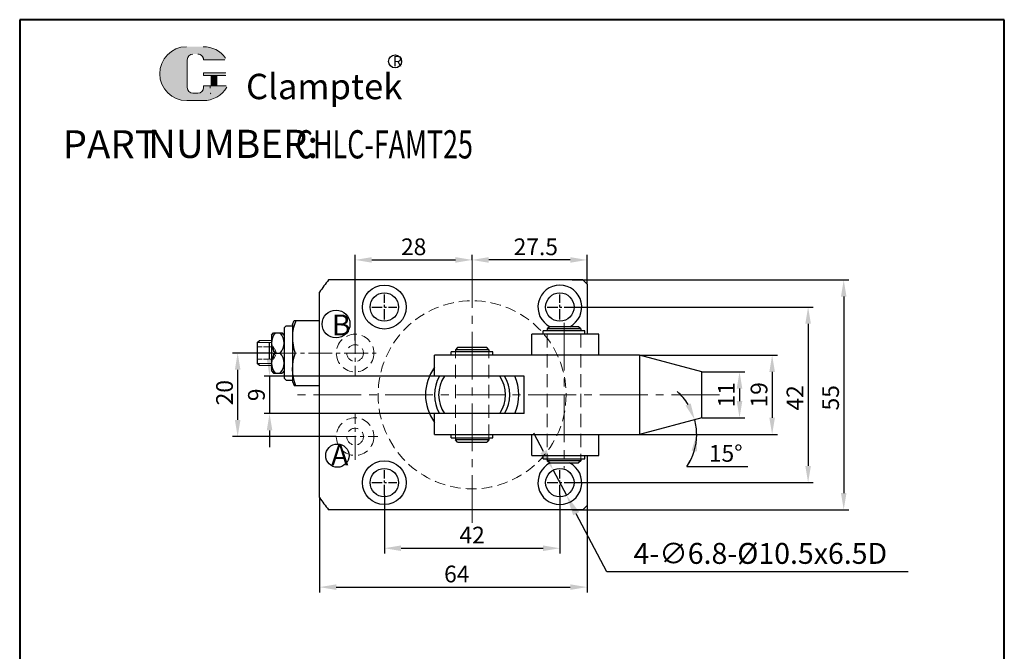
# Model space of a CAD drawing. Units: millimetres. Extents: x 498 to 1216, y 367 to 727.
# Drawn here: x 734 to 969, y 569 to 720 of the extents above; entities that cross this region are included whole.
import ezdxf

# ---------------------------------------------------------------- set-up
doc = ezdxf.new("R2010")
doc.units = ezdxf.units.MM
for name, pattern in [('ACAD_ISO02W100', [15, 12, -3]), ('CENTER2', [28.574999999999996, 19.05, -3.174999999999999, 3.174999999999999, -3.174999999999999]), ('CENTERX2', [4, 2.5, -0.5, 0.5, -0.5]), ('HIDDEN2', [4.762499999999999, 3.175, -1.5875])]:
    doc.linetypes.add(name, pattern=pattern)
for name, color, linetype, lineweight in [('1L', 7, 'Continuous', 40), ('2L', 2, 'Continuous', 13), ('5L', 1, 'Continuous', 13), ('7L', 3, 'Continuous', 30), ('xux', 170, 'ACAD_ISO02W100', 13), ('中心线', 6, 'CENTER2', 13), ('假设线', 5, 'HIDDEN2', 13)]:
    doc.layers.add(name, color=color, linetype=linetype, lineweight=lineweight)
doc.layers.add('6', color=6, linetype='CENTERX2')
doc.styles.add('ROMANS', font='ROMANS', dxfattribs={"width": 0.7})
doc.dimstyles.new('ISO-25', dxfattribs={"dimtxt": 2.5, "dimasz": 2.5, "dimexe": 1.25, "dimexo": 0, "dimtad": 1, "dimtoh": 1, "dimdsep": 46, "dimtxsty": 'Standard', "dimcen": 2.5, "dimclrd": 1, "dimclre": 1, "dimclrt": 3, "dimadec": 0, "dimazin": 0, "dimtfac": 1, "dimtmove": 0, "dimatfit": 3, "dimfxl": 1, "dimarcsym": 0})

# ---------------------------------------------------------------- blocks, each defined once
blk = doc.blocks.new('*D3')
at = {"color": 1, "lineweight": -2, "transparency": 16777216}
for p, q in [((858.9463218144938, 616.7351997222005), (856.6158057279723, 621.1588514682655)), ((861.2768379010151, 612.3115479761353), (864.4463397786841, 606.2953816014874)), ((874.124011444393, 587.9257812329452), (866.7768558652054, 601.8717298554224)), ((946.2573447777274, 587.925781232945), (874.124011444393, 587.9257812329452))]:
    blk.add_line(p, q, dxfattribs=at)
at = {"color": 1, "transparency": 16777216}
for points in [[(859.6835971055045, 617.123619069954), (858.209046523483, 616.3467803744469), (861.2768379010151, 612.3115479761353)], [(867.5141311562162, 602.2601492031758), (866.0395805741947, 601.4833105076688), (864.4463397786841, 606.2953816014874)]]:
    blk.add_solid(points, dxfattribs=at)
at = {"layer": 'Defpoints', "color": 0, "transparency": 16777216}
for p in [(861.2768379010151, 612.3115479761353), (864.4463397786841, 606.2953816014874)]:
    blk.add_point(p, dxfattribs=at)
at = {"color": 3, "transparency": 16777216, "insert": (910.8406781110605, 591.7257812329451), "char_height": 5, "attachment_point": 5}
blk.add_mtext('4-∅6.8-%%C10.5x6.5D', dxfattribs=at)
blk = doc.blocks.new('*D6')
at = {"color": 1, "lineweight": -2, "transparency": 16777216}
for p, q in [((794.1099995435361, 640.3107386436388), (784.5099933645835, 640.3107386436388)), ((785.7599933645835, 636.3107386436388), (785.7599933645835, 624.3107386436318)), ((809.361588839849, 620.3107386436318), (784.5099933645835, 620.3107386436318))]:
    blk.add_line(p, q, dxfattribs=at)
at = {"color": 1, "transparency": 16777216}
for points in [[(785.0933266979168, 636.3107386436388), (786.4266600312501, 636.3107386436388), (785.7599933645835, 640.3107386436388)], [(785.0933266979168, 624.3107386436318), (786.4266600312501, 624.3107386436318), (785.7599933645835, 620.3107386436318)]]:
    blk.add_solid(points, dxfattribs=at)
at = {"layer": 'Defpoints', "color": 0, "transparency": 16777216}
for p in [(794.1099995435361, 640.3107386436388), (785.7599933645835, 620.3107386436318), (809.361588839849, 620.3107386436318)]:
    blk.add_point(p, dxfattribs=at)
at = {"color": 3, "transparency": 16777216, "insert": (783.1349933645834, 630.8280118130951), "char_height": 4, "attachment_point": 5, "rotation": 90}
blk.add_mtext('20', dxfattribs=at)
blk = doc.blocks.new('*D7')
at = {"color": 1, "lineweight": -2, "transparency": 16777216}
for p, q in [((813.8615888398508, 643.3107386436354), (813.8615888398508, 663.8392566285966)), ((817.8615888398508, 662.5892566285966), (837.861588839849, 662.5892566285966)), ((841.861588839849, 662.5524778832819), (841.861588839849, 663.8392566285966))]:
    blk.add_line(p, q, dxfattribs=at)
at = {"color": 1, "transparency": 16777216}
for points in [[(817.8615888398508, 663.2559232952632), (817.8615888398508, 661.9225899619299), (813.8615888398508, 662.5892566285966)], [(837.861588839849, 663.2559232952632), (837.861588839849, 661.9225899619299), (841.861588839849, 662.5892566285966)]]:
    blk.add_solid(points, dxfattribs=at)
at = {"layer": 'Defpoints', "color": 0, "transparency": 16777216}
for p in [(841.861588839849, 662.5892566285966), (841.861588839849, 662.5524778832819), (813.8615888398508, 643.3107386436354)]:
    blk.add_point(p, dxfattribs=at)
at = {"color": 3, "transparency": 16777216, "insert": (827.8791174876824, 665.2142566285966), "char_height": 4, "attachment_point": 5}
blk.add_mtext('28', dxfattribs=at)
blk = doc.blocks.new('*D8')
at = {"color": 1, "lineweight": -2, "transparency": 16777216}
for p, q in [((865.8615888398484, 651.3107386436365), (923.5211549591695, 651.3107386436365)), ((922.2711549591695, 647.3107386436365), (922.2711549591695, 613.3107386436365)), ((865.8615888398504, 609.3107386436365), (923.5211549591695, 609.3107386436365))]:
    blk.add_line(p, q, dxfattribs=at)
at = {"color": 1, "transparency": 16777216}
for points in [[(921.6044882925029, 647.3107386436365), (922.9378216258361, 647.3107386436365), (922.2711549591695, 651.3107386436365)], [(921.6044882925029, 613.3107386436365), (922.9378216258361, 613.3107386436365), (922.2711549591695, 609.3107386436365)]]:
    blk.add_solid(points, dxfattribs=at)
at = {"layer": 'Defpoints', "color": 0, "transparency": 16777216}
for p in [(865.8615888398484, 651.3107386436365), (865.8615888398504, 609.3107386436365), (922.2711549591695, 609.3107386436365)]:
    blk.add_point(p, dxfattribs=at)
at = {"color": 3, "transparency": 16777216, "insert": (919.6461549591694, 629.5882582114921), "char_height": 4, "attachment_point": 5, "rotation": 90}
blk.add_mtext('42', dxfattribs=at)
blk = doc.blocks.new('*D9')
at = {"color": 1, "lineweight": -2, "transparency": 16777216}
for p, q in [((865.7965780699886, 657.8107386436363), (932.0461694168933, 657.8107386436363)), ((930.7961694168933, 653.8107386436363), (930.7961694168933, 606.8107386436353)), ((865.9262908549533, 602.8107386436353), (932.0461694168933, 602.8107386436353))]:
    blk.add_line(p, q, dxfattribs=at)
at = {"color": 1, "transparency": 16777216}
for points in [[(930.1295027502267, 653.8107386436363), (931.46283608356, 653.8107386436363), (930.7961694168933, 657.8107386436363)], [(930.1295027502267, 606.8107386436353), (931.46283608356, 606.8107386436353), (930.7961694168933, 602.8107386436353)]]:
    blk.add_solid(points, dxfattribs=at)
at = {"layer": 'Defpoints', "color": 0, "transparency": 16777216}
for p in [(865.7965780699886, 657.8107386436363), (865.9262908549533, 602.8107386436353), (930.7961694168933, 602.8107386436353)]:
    blk.add_point(p, dxfattribs=at)
at = {"color": 3, "transparency": 16777216, "insert": (928.1711694168932, 629.5975009961427), "char_height": 4, "attachment_point": 5, "rotation": 90}
blk.add_mtext('55', dxfattribs=at)
blk = doc.blocks.new('*D10')
at = {"color": 1, "lineweight": -2, "transparency": 16777216}
for p, q in [((820.8615888398508, 606.3107386436354), (820.8615888398508, 592.3598285831486)), ((862.8615888398472, 606.3107386436354), (862.8615888398472, 592.3598285831486)), ((824.8615888398508, 593.6098285831486), (858.8615888398472, 593.6098285831486))]:
    blk.add_line(p, q, dxfattribs=at)
at = {"color": 1, "transparency": 16777216}
for points in [[(824.8615888398508, 594.2764952498152), (824.8615888398508, 592.9431619164819), (820.8615888398508, 593.6098285831486)], [(858.8615888398472, 594.2764952498152), (858.8615888398472, 592.9431619164819), (862.8615888398472, 593.6098285831486)]]:
    blk.add_solid(points, dxfattribs=at)
at = {"layer": 'Defpoints', "color": 0, "transparency": 16777216}
for p in [(820.8615888398508, 606.3107386436354), (862.8615888398472, 606.3107386436354), (862.8615888398472, 593.6098285831486)]:
    blk.add_point(p, dxfattribs=at)
at = {"color": 3, "transparency": 16777216, "insert": (841.8672929092427, 596.2348285831486), "char_height": 4, "attachment_point": 5}
blk.add_mtext('42', dxfattribs=at)
blk = doc.blocks.new('*D11')
at = {"color": 1, "lineweight": -2, "transparency": 16777216}
for p, q in [((805.3616903480779, 605.7392631061277), (805.3616903480779, 583.0536329988283)), ((869.361588839849, 606.2541370651905), (869.361588839849, 583.0536329988283)), ((809.3616903480779, 584.3036329988283), (865.361588839849, 584.3036329988283))]:
    blk.add_line(p, q, dxfattribs=at)
at = {"color": 1, "transparency": 16777216}
for points in [[(809.3616903480779, 584.970299665495), (809.3616903480779, 583.6369663321617), (805.3616903480779, 584.3036329988283)], [(865.361588839849, 584.970299665495), (865.361588839849, 583.6369663321617), (869.361588839849, 584.3036329988283)]]:
    blk.add_solid(points, dxfattribs=at)
at = {"layer": 'Defpoints', "color": 0, "transparency": 16777216}
for p in [(805.3616903480779, 605.7392631061277), (869.361588839849, 606.2541370651905), (869.361588839849, 584.3036329988283)]:
    blk.add_point(p, dxfattribs=at)
at = {"color": 3, "transparency": 16777216, "insert": (838.1950771954064, 586.9286329988283), "char_height": 4, "attachment_point": 5}
blk.add_mtext('64', dxfattribs=at)
blk = doc.blocks.new('*D12')
at = {"color": 1, "lineweight": -2, "transparency": 16777216}
for p, q in [((793.3878590257447, 638.8107386436327), (793.3878590257447, 642.8107386436327)), ((832.8615888398508, 634.8107386436327), (792.1378590257447, 634.8107386436327)), ((793.3878590257447, 634.8107386436327), (793.3878590257447, 625.8107386436327)), ((832.8615888398508, 625.8107386436327), (792.1378590257447, 625.8107386436327)), ((793.3878590257447, 621.8107386436327), (793.3878590257447, 617.8107386436327))]:
    blk.add_line(p, q, dxfattribs=at)
at = {"color": 1, "transparency": 16777216}
for points in [[(792.721192359078, 638.8107386436327), (794.0545256924113, 638.8107386436327), (793.3878590257447, 634.8107386436327)], [(792.721192359078, 621.8107386436327), (794.0545256924113, 621.8107386436327), (793.3878590257447, 625.8107386436327)]]:
    blk.add_solid(points, dxfattribs=at)
at = {"layer": 'Defpoints', "color": 0, "transparency": 16777216}
for p in [(832.8615888398508, 634.8107386436327), (793.3878590257447, 625.8107386436327), (832.8615888398508, 625.8107386436327)]:
    blk.add_point(p, dxfattribs=at)
at = {"color": 3, "transparency": 16777216, "insert": (790.7628590257445, 630.3107386436329), "char_height": 4, "attachment_point": 5, "rotation": 90}
blk.add_mtext('9', dxfattribs=at)
blk = doc.blocks.new('*D26')
at = {"color": 1, "lineweight": -2, "transparency": 16777216}
for p, q in [((881.9333856095818, 639.8107386436345), (914.9193391797453, 639.8107386436345)), ((913.6693391797453, 635.8107386436345), (913.6693391797453, 624.8107386436345)), ((881.9333856095886, 620.8107386436345), (914.9193391797453, 620.8107386436345))]:
    blk.add_line(p, q, dxfattribs=at)
at = {"color": 1, "transparency": 16777216}
for points in [[(913.0026725130787, 635.8107386436345), (914.3360058464119, 635.8107386436345), (913.6693391797453, 639.8107386436345)], [(913.0026725130787, 624.8107386436345), (914.3360058464119, 624.8107386436345), (913.6693391797453, 620.8107386436345)]]:
    blk.add_solid(points, dxfattribs=at)
at = {"layer": 'Defpoints', "color": 0, "transparency": 16777216}
for p in [(881.9333856095818, 639.8107386436345), (881.9333856095886, 620.8107386436345), (913.6693391797453, 620.8107386436345)]:
    blk.add_point(p, dxfattribs=at)
at = {"color": 3, "transparency": 16777216, "insert": (911.0443391797452, 630.3107386436347), "char_height": 4, "attachment_point": 5, "rotation": 90}
blk.add_mtext('19', dxfattribs=at)
blk = doc.blocks.new('*D27')
at = {"color": 1, "lineweight": -2, "transparency": 16777216}
for p, q in [((896.8615888398508, 635.8107386436327), (907.1149263213374, 635.8107386436327)), ((905.8649263213374, 631.8107386436327), (905.8649263213374, 628.8107386436309)), ((896.8615888398508, 624.8107386436309), (907.1149263213374, 624.8107386436309))]:
    blk.add_line(p, q, dxfattribs=at)
at = {"color": 1, "transparency": 16777216}
for points in [[(905.1982596546708, 631.8107386436327), (906.531592988004, 631.8107386436327), (905.8649263213374, 635.8107386436327)], [(905.1982596546708, 628.8107386436309), (906.531592988004, 628.8107386436309), (905.8649263213374, 624.8107386436309)]]:
    blk.add_solid(points, dxfattribs=at)
at = {"layer": 'Defpoints', "color": 0, "transparency": 16777216}
for p in [(896.8615888398508, 635.8107386436327), (896.8615888398508, 624.8107386436309), (905.8649263213374, 624.8107386436309)]:
    blk.add_point(p, dxfattribs=at)
at = {"color": 3, "transparency": 16777216, "insert": (903.2399263213373, 630.310738643632), "char_height": 4, "attachment_point": 5, "rotation": 90}
blk.add_mtext('11', dxfattribs=at)
blk = doc.blocks.new('*D28')
at = {"color": 1, "lineweight": -2, "transparency": 16777216}
for p, q in [((881.9333856095888, 620.8107386436345), (896.8606158007339, 620.8107386436345)), ((893.2709608009432, 613.1605089423801), (907.8542941342765, 613.1605089423801))]:
    blk.add_line(p, q, dxfattribs=at)
for start, end in [(31.81684350780616, 48.63368701559955), (0, 15.00000000001277), (325.9897941271488, 0), (326.3663129844132, 343.1831564922066)]:
    blk.add_arc((881.9333856095888, 620.8107386436345), 13.67723019114505, start, end, dxfattribs=at)
at = {"color": 1, "transparency": 16777216}
for points in [[(894.1672418380881, 628.2863064513646), (892.9436468513412, 627.7565960718309), (895.1445754833155, 624.350666301357)], [(894.3662014841718, 616.9512208689404), (895.6852026174004, 616.7562496189578), (895.6106158007337, 620.8107386436345)]]:
    blk.add_solid(points, dxfattribs=at)
at = {"layer": 'Defpoints', "color": 0, "transparency": 16777216}
for p in [(896.8615888398508, 624.8107386436345), (895.4028279415606, 623.18576474186), (832.8615888398508, 620.8107386436345), (881.9333856095818, 620.8107386436327), (881.9333856095818, 620.8107386436345)]:
    blk.add_point(p, dxfattribs=at)
at = {"color": 3, "transparency": 16777216, "insert": (902.5626274676098, 615.7855089423803), "char_height": 4, "attachment_point": 5}
blk.add_mtext('15°', dxfattribs=at)
blk = doc.blocks.new('*D30')
at = {"color": 1, "lineweight": -2, "transparency": 16777216}
for p, q in [((841.861588839849, 662.5524778832819), (841.861588839849, 663.8356158450933)), ((865.3615888398516, 662.5856158450933), (845.861588839849, 662.5856158450933)), ((869.3615888398516, 656.8107386436365), (869.3615888398516, 663.8356158450933))]:
    blk.add_line(p, q, dxfattribs=at)
at = {"color": 1, "transparency": 16777216}
for points in [[(845.861588839849, 663.25228251176), (845.861588839849, 661.9189491784267), (841.861588839849, 662.5856158450933)], [(865.3615888398516, 663.25228251176), (865.3615888398516, 661.9189491784267), (869.3615888398516, 662.5856158450933)]]:
    blk.add_solid(points, dxfattribs=at)
at = {"layer": 'Defpoints', "color": 0, "transparency": 16777216}
for p in [(841.861588839849, 662.5856158450933), (841.861588839849, 662.5524778832819), (869.3615888398516, 656.8107386436365)]:
    blk.add_point(p, dxfattribs=at)
at = {"color": 3, "transparency": 16777216, "insert": (857.1081872333016, 665.2106158450933), "char_height": 4, "attachment_point": 5}
blk.add_mtext('27.5', dxfattribs=at)

msp = doc.modelspace()

# ---------------------------------------------------------------- hatches: boundary and pattern name
at = {"layer": '5L', "linetype": 'Continuous', "ltscale": 0.5}
h = msp.add_hatch(color=256, dxfattribs=at)
edge = h.paths.add_edge_path()
edge.add_arc((775.0478509617894, 710.4952352556946), 1.335118585391377, 90.00000000003462, 180, ccw=False)
edge.add_line((775.0478509617894, 711.8303538410868), (776.2494576886435, 711.8303538410868))
edge.add_arc((776.249457688646, 710.4952352556946), 1.335118585391115, -3.467448550509289e-11, 90.00000000003462, ccw=False)
edge.add_line((777.5845762740356, 710.4952352556946), (782.6945036403919, 710.4952352556951))
edge.add_arc((782.6945036403919, 710.717755019927), 0.2225197642318943, 270, 394.8441938451077)
edge.add_arc((777.5810339022307, 707.1579484397365), 6.453073162724754, 34.84419384513769, 90.72009890606596)
edge.add_line((777.4999331888472, 713.6105119549433), (773.485847791662, 713.6105119549433))
edge.add_arc((773.566948505055, 707.1579484397365), 6.453073162724495, 90.72009890615945, 270)
edge.add_line((773.566948505055, 700.7048752770122), (777.2873933881945, 700.7048752770122))
edge.add_ellipse((777.2873933882298, 707.1579484397365), major_axis=(16.91150208162283, 0), ratio=0.381578947368421, start_angle=270, end_angle=270.7200989061199)
edge.add_arc((777.5810339022307, 707.1579484397365), 6.453073162724813, 269.2799010938838, 330.0000053565856)
edge.add_arc((782.9768514249614, 704.0426717404902), 0.2225197642319188, 330.0001553408997, 450)
edge.add_line((782.9768514249614, 704.2651915047228), (777.5845762740333, 704.2651915047236))
edge.add_line((777.5845762740356, 704.2651915047228), (777.5845762740356, 703.8201519762587))
edge.add_arc((776.249457688646, 703.8201519762582), 1.335118585391276, -90, 0, ccw=False)
edge.add_line((776.249457688646, 702.4850333908657), (775.0478509617939, 702.4850333908657))
edge.add_arc((775.0478509617917, 703.8201519762582), 1.335118585391204, 180.0000000000087, 270, ccw=False)
edge.add_line((773.7127323764, 703.8201519762582), (773.7127323763991, 710.4952352556955))
at = {"layer": '5L', "ltscale": 0.5}
for points in [[(782.9170234046244, 707.3804682039685), (777.5845762740356, 707.3804682039685), (777.5845762740356, 706.7129089112717), (782.9170234046244, 706.7129089112717)], [(782.9170234046244, 707.3804682039685), (777.5845762740356, 707.3804682039685), (777.5845762740356, 706.7129089112717), (782.9170234046244, 706.7129089112717)], [(780.7403433206379, 706.7129089112717), (779.4052247352463, 706.7129089112717), (779.4052247352463, 704.2651915047228), (780.7403433206415, 704.2651915047228)], [(780.7403433206379, 706.7129089112717), (779.4052247352463, 706.7129089112717), (779.4052247352463, 704.2651915047228), (780.7403433206415, 704.2651915047228)]]:
    msp.add_hatch(color=256, dxfattribs=at).paths.add_polyline_path(points)

# ---------------------------------------------------------------- linework, layer by layer
for p, q in [((868.3615888398518, 657.8107386436365), (807.5140998486575, 657.8107386436338)), ((868.3615888398518, 657.8107386436365), (869.3615888398516, 656.8107386436365)), ((869.3615888398516, 656.8107386436365), (869.361588839849, 644.8107386436354)), ((805.3616903480778, 605.7392631061279), (805.3616903480779, 654.8822141811431)), ((798.8616903480779, 647.1156166924143), (799.3024079518218, 648.0607386436354)), ((799.3024079518218, 648.0607386436354), (805.3616903480779, 648.0607386436354)), ((796.8616903480779, 646.3107386436336), (797.3616903480779, 646.8107386436336)), ((796.8616903480779, 646.3107386436336), (796.8616903480779, 634.3107386436318)), ((798.8616903480779, 647.1156166924143), (798.8616903480761, 644.1668362046098)), ((860.3615888398508, 646.6107386436365), (859.8615888398508, 646.1107386436365)), ((867.8615888398508, 646.1107386436365), (859.8615888398508, 646.1107386436365)), ((859.8615888398508, 646.1107386436365), (859.8615888398508, 645.6107386436365)), ((867.3615888398508, 646.6107386436365), (860.3615888398508, 646.6107386436365)), ((867.8615888398508, 646.1107386436365), (867.3615888398508, 646.6107386436365)), ((867.8615888398508, 646.1107386436365), (867.8615888398508, 645.6107386436365)), ((790.4616907355357, 642.8107386436373), (790.9616907355357, 643.3107386436373)), ((793.8616903480997, 644.5686707974241), (794.3448668800211, 645.1107386436329)), ((793.8616903480961, 644.5686707974223), (793.8616903480961, 636.0528006753125)), ((794.3448668800174, 645.1107386436329), (796.3785138161747, 645.1107386436329)), ((796.8616903480961, 644.5686707974241), (796.3785138161747, 645.1107386436347)), ((798.8616903480761, 644.1668362046098), (798.8616903480743, 636.4546410826592)), ((872.1741402844164, 644.8107386436354), (856.1741402844164, 644.8107386436354)), ((856.1741402844164, 639.8107386436354), (856.1741402844164, 644.8107386436354)), ((868.8615888398508, 645.6107386436365), (858.8615888398508, 645.6107386436365)), ((858.8615888398508, 644.8107386436354), (858.8615888398508, 645.6107386436365)), ((868.8615888398508, 644.8107386436345), (868.8615888398508, 645.6107386436365)), ((872.1741402844164, 639.8107386436345), (872.1741402844164, 644.8107386436345)), ((790.4616907355357, 642.8107386436373), (790.4616907355357, 637.8107376601606)), ((838.3615888398508, 641.6107386436374), (837.8615888398508, 641.1107386436374)), ((845.8615888398508, 641.1107386436374), (837.8615888398508, 641.1107386436374)), ((837.8615888398508, 641.1107386436374), (837.8615888398508, 640.6107386436374)), ((845.3615888398508, 641.6107386436374), (838.3615888398508, 641.6107386436374)), ((845.8615888398508, 641.1107386436374), (845.3615888398508, 641.6107386436374)), ((845.8615888398508, 641.1107386436374), (845.8615888398508, 640.6107386436374)), ((794.7616903481048, 640.3107386436336), (795.9616903480874, 640.3107344106652)), ((881.9333856095818, 639.8107386436345), (832.8615888398508, 639.8107386436363)), ((832.8615888398508, 634.8107386436327), (832.8615888398508, 639.8107386436345)), ((846.8615888398508, 640.6107386436374), (836.8615888398508, 640.6107386436374)), ((836.8615888398508, 639.8107386436363), (836.8615888398508, 640.6107386436374)), ((846.8615888398508, 639.8107386436354), (846.8615888398508, 640.6107386436374)), ((896.8615888398508, 635.8107386436327), (881.9333856095818, 639.8107386436345)), ((881.9333856095818, 639.8107386436345), (881.9333856095818, 620.8107386436345)), ((790.9616907355357, 637.3107376601606), (790.4616907355357, 637.8107376601606)), ((798.8616903480743, 636.4546410826592), (798.8616903480743, 633.5058605948548)), ((793.8616878324337, 636.0528034975928), (794.3448640440929, 635.5107353659137)), ((794.3448611224758, 635.5107386436343), (796.3785149728519, 635.5107386436343)), ((796.8616878324301, 636.0528017251386), (796.3785109802466, 635.5107341643984)), ((796.8616903480779, 634.3107386436336), (797.3616903480779, 633.8107386436336)), ((854.3615888398508, 634.8107386436345), (832.8615888398508, 634.8107386436345)), ((854.3615888398508, 625.8107386436327), (854.3615888398508, 634.8107386436327)), ((896.8615888398508, 624.8107386436309), (896.8615888398508, 635.8107386436327)), ((798.8616903480761, 633.5058605948548), (799.3024079518182, 632.5607386436354)), ((799.3024079518182, 632.5607386436354), (805.3616903480779, 632.5607386436354)), ((854.3615888398508, 625.8107386436345), (832.8615888398508, 625.8107386436345)), ((832.8615888398508, 620.8107386436345), (832.8615888398508, 625.8107386436327)), ((896.8615888398508, 624.8107386436345), (881.9333856095818, 620.8107386436327)), ((832.8615888398508, 620.8107386436345), (881.9333856095818, 620.8107386436345)), ((836.8615888398508, 620.0107386436352), (836.8615888398508, 620.8107386436345)), ((836.8615888398508, 620.0107386436343), (846.8615888398508, 620.0107386436343)), ((837.8615888398508, 620.0107386436343), (837.8615888398508, 619.5107386436343)), ((845.8615888398508, 620.0107386436343), (845.8615888398508, 619.5107386436343)), ((846.8615888398508, 620.0107386436343), (846.8615888398508, 620.8107386436345)), ((856.1741402844164, 615.8107386436354), (856.1741402844164, 620.8107386436345)), ((872.1741402844164, 615.8107386436354), (872.1741402844164, 620.8107386436345)), ((845.861588839849, 619.5107386436343), (837.8615888398508, 619.5107386436343)), ((838.3615888398508, 619.0107386436343), (837.8615888398508, 619.5107386436343)), ((838.3615888398508, 619.0107386436343), (845.361588839849, 619.0107386436343)), ((845.8615888398508, 619.5107386436343), (845.361588839849, 619.0107386436343)), ((856.1741402844164, 615.8107386436345), (872.1741402844164, 615.8107386436354)), ((858.8615888398508, 615.0107386436352), (858.8615888398508, 615.8107386436354)), ((858.8615888398508, 615.0107386436352), (868.8615888398508, 615.0107386436343)), ((859.8615888398508, 615.0107386436352), (859.8615888398508, 614.5107386436343)), ((867.8615888398508, 615.0107386436343), (867.8615888398508, 614.5107386436343)), ((868.8615888398508, 615.0107386436352), (868.8615888398508, 615.8107386436354)), ((869.361588839849, 615.8107386436354), (869.361588839849, 603.8107386436352)), ((860.3615888398508, 614.0107386436343), (859.8615888398508, 614.5107386436343)), ((867.861588839849, 614.5107386436343), (859.8615888398508, 614.5107386436343)), ((860.3615888398508, 614.0107386436343), (867.361588839849, 614.0107386436343)), ((867.8615888398508, 614.5107386436343), (867.361588839849, 614.0107386436343)), ((868.361588839849, 602.8107386436352), (869.361588839849, 603.8107386436352)), ((868.361588839849, 602.8107386436352), (807.5140998486587, 602.8107386436354))]:
    msp.add_line(p, q)
at = {"linetype": 'ByBlock'}
for p, q in [((797.3616903480779, 646.8107386436336), (798.8616903480779, 646.8107386436336)), ((797.3616903480779, 633.8107386436336), (798.8616903480743, 633.8107386436336))]:
    msp.add_line(p, q, dxfattribs=at)
at = {"color": 7, "linetype": 'Continuous', "lineweight": 15}
for p, q in [((793.8616903480997, 643.3107386436354), (790.9616907355321, 643.3107386436373)), ((790.4616907355357, 638.3107376601606), (790.4616907355357, 642.3107386436373)), ((793.8616903480961, 637.3107376601588), (790.9616907355394, 637.3107376601588))]:
    msp.add_line(p, q, dxfattribs=at)
for centre, radius in [((820.8615888398544, 651.3034647888112), 5.25), ((820.8615888398508, 651.3107386436354), 3.4), ((862.8615888398472, 651.3107386436354), 3.4), ((809.3103394056816, 647.2551625427568), 3.321948958633584), ((809.6178088835907, 615.761604156624), 2.787116550123073), ((820.8615888398472, 609.3107386436354), 5.25), ((820.8615888398508, 609.3107386436354), 3.4), ((862.8615888398472, 609.3107386436354), 3.4)]:
    msp.add_circle(centre, radius)
for centre, radius, start, end in [((841.8615888398499, 630.3107386436354), 44, 141.3178125465134, 146.0518367753087), ((862.8615888398508, 651.3034647888112), 5.25, 296.6385719978015, 243.3614280021986), ((809.4836330950311, 643.9999884102986), 10.62725449283483, 157.5844669526021, 200.313085758253), ((797.511690348083, 642.7107386436369), 3.649999999986854, 138.8879095606653, 221.1120904394824), ((793.2116903480401, 642.7107386436369), 3.65000000003786, 318.8879095612934, 41.11209043855892), ((797.5116889301189, 637.9107334948953), 3.649999999986854, 138.8878757092811, 221.1120565879112), ((793.211688930076, 637.9107360354105), 3.65000000003786, 318.8878757100979, 41.1120565872837), ((809.4835456176461, 636.5643228628965), 10.64715275392568, 159.3982522920344, 202.0876120897783), ((841.8615888398508, 630.3107386436354), 11.15, 143.8208215713392, 216.1791784286608), ((841.8615888398508, 630.3107386436354), 9, 150.0000000000027, 209.9999999999973), ((841.8615888398508, 630.3107386436354), 8, 145.7711336721936, 214.2288663278064), ((841.8615888398508, 630.3107386436354), 8, 325.7711336721936, 34.2288663278064), ((841.8615888398508, 630.3107386436354), 9, 330.0000000000027, 29.99999999999729), ((841.8615888398508, 630.3107386436354), 11.15, 336.1973606445446, 23.80263935545541), ((862.8615888398472, 609.3107386436354), 5.25, 116.4609712274039, 63.53902877259606), ((841.8615888398499, 630.3107386436354), 44, 213.9481632246913, 218.6821874534894)]:
    msp.add_arc(centre, radius, start, end)
at = {"layer": '1L', "linetype": 'ByBlock'}
for p, q in [((733.5980696820152, 720.0648488647922), (733.5980696820152, 367.2617363478553)), ((969.225513095781, 720.0648488647921), (733.5980696820152, 720.0648488647923)), ((969.2255130957816, 367.2617363478552), (969.225513095781, 720.0648488647922))]:
    msp.add_line(p, q, dxfattribs=at)
at = {"layer": '2L'}
for p, q in [((793.8616903480997, 642.8107386436354), (790.4616907355321, 642.8107386436336)), ((793.8616903480961, 637.810737660157), (790.4616907355357, 637.8107376601606))]:
    msp.add_line(p, q, dxfattribs=at)
at = {"layer": '5L', "ltscale": 0.5}
for p, q in [((773.7127323763991, 710.4952352556936), (773.7127323764009, 703.8201519762556)), ((773.7127323763991, 710.4952352556936), (773.7127323764009, 703.8201519762556)), ((782.6945036403905, 710.4952352556936), (777.5845762740324, 710.4952352556936)), ((782.6945036403905, 710.4952352556936), (777.5845762740324, 710.4952352556936)), ((777.5845762740324, 707.3804682039671), (782.9170234046235, 707.3804682039671)), ((777.5845762740324, 707.3804682039671), (782.9170234046235, 707.3804682039671)), ((782.9170234046235, 706.7129089112717), (777.5845762740324, 706.7129089112717)), ((782.9170234046235, 706.7129089112717), (777.5845762740324, 706.7129089112717)), ((779.4052247352463, 706.7129089112717), (779.4052247352463, 704.2651915047213)), ((779.4052247352463, 706.7129089112717), (779.4052247352463, 704.2651915047213)), ((780.7403433206375, 706.7129089112717), (780.7403433206375, 704.2651915047213)), ((780.7403433206375, 706.7129089112717), (780.7403433206375, 704.2651915047213)), ((775.9379300187181, 702.4850333908657), (775.0478509617894, 702.4850333908657)), ((775.9379300187181, 702.4850333908657), (775.0478509617894, 702.4850333908657))]:
    msp.add_line(p, q, dxfattribs=at)
at = {"layer": '5L', "lineweight": 0, "ltscale": 0.5}
for p, q in [((773.7127323764009, 703.8201519762556), (773.7127323763991, 710.4952352556936)), ((773.7127323764009, 703.8201519762556), (773.7127323763991, 710.4952352556936)), ((777.5845762740324, 710.4952352556936), (782.6945036403905, 710.4952352556936)), ((777.5845762740333, 710.4952352556936), (782.6945036403905, 710.4952352556936)), ((777.5845762740333, 710.4952352556936), (782.6945036403905, 710.4952352556936)), ((777.5845762740324, 710.4952352556936), (782.6945036403905, 710.4952352556936)), ((777.5845762740324, 707.3804682039671), (777.5845762740324, 706.7129089112717)), ((777.5845762740324, 707.3804682039671), (777.5845762740324, 706.7129089112717)), ((780.7403433206375, 706.7129089112717), (779.4052247352463, 706.7129089112717)), ((779.4052247352463, 706.7129089112717), (779.4052247352463, 704.2651915047213)), ((779.4052247352463, 706.7129089112717), (779.4052247352463, 704.2651915047213)), ((780.7403433206375, 706.7129089112717), (779.4052247352463, 706.7129089112717)), ((780.7403433206375, 704.2651915047213), (780.7403433206375, 706.7129089112717)), ((780.7403433206375, 704.2651915047213), (780.7403433206375, 706.7129089112717)), ((776.2494576886419, 702.4850333908657), (775.0478509617858, 702.4850333908657)), ((776.2494576886419, 702.4850333908657), (775.0478509617894, 702.4850333908657)), ((776.2494576886419, 702.4850333908657), (775.0478509617894, 702.4850333908657)), ((776.2494576886419, 702.4850333908657), (775.0478509617858, 702.4850333908657))]:
    msp.add_line(p, q, dxfattribs=at)
at = {"layer": '5L', "color": 1, "ltscale": 0.5}
for p, q in [((782.9768514249592, 704.2651915047213), (777.5845762740324, 704.2651915047193)), ((782.9768514249592, 704.2651915047213), (777.5845762740324, 704.2651915047193)), ((779.1720971756388, 704.0426717404879), (779.1720971756388, 703.7088920941407)), ((779.1720971756388, 704.0426717404879), (779.1720971756388, 703.7088920941407))]:
    msp.add_line(p, q, dxfattribs=at)
at = {"layer": '5L', "color": 1, "lineweight": 0, "ltscale": 0.5}
for p, q in [((782.9768514249611, 704.2651915047213), (777.5845762740324, 704.2651915047213)), ((782.9768514249611, 704.2651915047213), (777.5845762740324, 704.2651915047213)), ((782.9768514249611, 704.2651915047213), (777.5845762740324, 704.2651915047213)), ((782.9768514249611, 704.2651915047213), (777.5845762740324, 704.2651915047213)), ((777.5845762740324, 704.2651915047193), (777.5845762740324, 703.8201519762567)), ((777.5845762740324, 704.2651915047213), (777.5845762740324, 703.8201519762567)), ((777.5845762740324, 704.2651915047213), (777.5845762740324, 703.8201519762567)), ((777.5845762740324, 704.2651915047193), (777.5845762740324, 703.8201519762567)), ((779.4052247352463, 704.2651915047213), (780.7403433206375, 704.2651915047213)), ((779.4052247352463, 704.2651915047213), (780.7403433206375, 704.2651915047213))]:
    msp.add_line(p, q, dxfattribs=at)
at = {"layer": '5L', "ltscale": 0.2}
msp.add_line((773.566948505055, 700.70487527701), (777.5810339022316, 700.70487527701), dxfattribs=at)
at = {"layer": '5L', "ltscale": 0.5}
for centre, radius, start, end in [((773.5669485050574, 707.1579484397346), 6.453073162724503, 90.7200989061666, 270), ((773.5669485050574, 707.1579484397346), 6.453073162724503, 90.7200989061666, 270), ((775.0478509617894, 710.4952352556936), 1.335118585391276, 90, 180), ((775.0478509617894, 710.4952352556936), 1.335118585391276, 90, 180), ((777.5810339022316, 707.1579484397346), 6.453073162724503, 34.84419384509698, 90.7200989061666), ((775.0478509617894, 703.8201519762567), 1.335118585391276, 180, 270), ((775.0478509617894, 703.8201519762567), 1.335118585391276, 180, 270)]:
    msp.add_arc(centre, radius, start, end, dxfattribs=at)
at = {"layer": '5L', "lineweight": 0, "ltscale": 0.5}
for centre, radius, start, end in [((773.566948505055, 707.1579484397346), 6.453073162724494, 90.7200989061666, 270), ((773.566948505055, 707.1579484397346), 6.453073162724495, 90.7200989061666, 270), ((773.566948505055, 707.1579484397346), 6.453073162724495, 90.7200989061666, 270), ((773.566948505055, 707.1579484397346), 6.453073162724494, 90.7200989061666, 270), ((775.0478509617894, 710.4952352556936), 1.335118585391471, 90, 180), ((775.0478509617894, 710.4952352556936), 1.335118585391471, 90, 180), ((776.2494576886435, 710.4952352556936), 1.335118585391276, 0, 90), ((776.2494576886435, 710.4952352556936), 1.335118585391115, 359.9999999999479, 90), ((776.2494576886435, 710.4952352556936), 1.335118585391115, 359.9999999999479, 90), ((776.2494576886435, 710.4952352556936), 1.335118585391276, 0, 90), ((775.0478509617894, 703.8201519762567), 1.335118585391204, 180, 270), ((775.0478509617894, 703.8201519762567), 1.335118585391204, 180, 270), ((776.2494576886419, 703.8201519762567), 1.335118585391276, 270, 0), ((776.2494576886419, 703.8201519762567), 1.335118585391324, 270, 0), ((776.2494576886419, 703.8201519762567), 1.335118585391324, 270, 0), ((776.2494576886419, 703.8201519762567), 1.335118585391276, 270, 0)]:
    msp.add_arc(centre, radius, start, end, dxfattribs=at)
at = {"layer": '5L', "color": 1, "ltscale": 0.5}
for centre, radius, start, end in [((777.5810339022316, 707.1579484397346), 6.453073162724503, 269.2799010938334, 329.9999999999615), ((777.5810339022316, 707.1579484397346), 6.453073162724503, 269.2799010938334, 329.9999999999615), ((779.2020111858075, 702.3737735087492), 0.1112598821159397, 329.9999999999938, 90), ((779.2020111858075, 702.3737735087492), 0.1112598821159397, 329.9999999999938, 90)]:
    msp.add_arc(centre, radius, start, end, dxfattribs=at)
at = {"layer": '5L', "color": 1, "lineweight": 0, "ltscale": 0.5}
for centre, radius, start, end in [((777.5810339022316, 707.1579484397346), 6.453073162724813, 269.2799010939376, 330.0000053566121), ((777.5810339022316, 707.1579484397346), 6.453073162724813, 269.2799010939376, 330.0000053566121), ((779.2020111858075, 702.3737735087492), 0.1112598821159594, 330.0001553409583, 90), ((779.2020111858075, 702.3737735087492), 0.1112598821159594, 330.0001553409583, 90), ((779.2020111858075, 702.3737735087492), 0.1112598821159594, 330.0001553409583, 90), ((779.2020111858075, 702.3737735087492), 0.1112598821159594, 330.0001553409583, 90)]:
    msp.add_arc(centre, radius, start, end, dxfattribs=at)
at = {"layer": '6'}
for p, q in [((820.8615888398508, 648.3107386436354), (820.8615888398508, 654.3107386436354)), ((862.8615888398472, 648.3107386436354), (862.8615888398472, 654.3107386436354)), ((817.8615888398508, 651.3107386436354), (823.8615888398508, 651.3107386436354)), ((859.8615888398472, 651.3107386436354), (865.8615888398472, 651.3107386436354)), ((820.8615888398508, 606.3107386436354), (820.8615888398508, 612.3107386436354)), ((862.8615888398472, 606.3107386436354), (862.8615888398472, 612.3107386436354)), ((817.8615888398508, 609.3107386436354), (823.8615888398508, 609.3107386436354)), ((859.8615888398472, 609.3107386436354), (865.8615888398472, 609.3107386436354))]:
    msp.add_line(p, q, dxfattribs=at)
at = {"layer": '7L', "color": 1}
msp.add_circle((823.4420876787905, 710.0858580123361), 1.553955840000029, dxfattribs=at)
at = {"layer": 'xux', "ltscale": 0.1}
for p, q in [((790.4616907355357, 641.8107381518989), (794.3616907355372, 641.8107381518989)), ((794.3616907355336, 641.8107381518989), (794.3616907355372, 638.8107381518989)), ((795.0833785720224, 640.3107381518989), (794.3616907355336, 641.8107381518989)), ((794.4616907355357, 640.3107381518989), (790.4616907355357, 640.3107381518989)), ((790.4616907355357, 638.8107381519008), (794.3616907355372, 638.8107381518989)), ((794.3616907355372, 638.8107381518989), (795.0833785720224, 640.3107381518989))]:
    msp.add_line(p, q, dxfattribs=at)
at = {"layer": '中心线', "color": 6, "ltscale": 0.6}
for p, q in [((841.861588839849, 662.5524778832819), (841.8615888398508, 597.9557962471013)), ((863.8615888398508, 647.5616667582731), (863.8615888398508, 612.7010742319148)), ((901.0325539658643, 630.3107386436354), (799.0815786833118, 630.3107386436354))]:
    msp.add_line(p, q, dxfattribs=at)
at = {"layer": '中心线', "color": 6, "ltscale": 0.3}
for p, q in [((813.861588839849, 645.8503407642961), (813.861588839849, 634.771136522982)), ((794.1099995435361, 640.3107386436388), (819.3367554476126, 640.3107386436393)), ((813.861588839849, 614.7711365229748), (813.861588839849, 625.8503407642888)), ((808.3864222320854, 620.310738643632), (819.3367554476126, 620.3107386436316))]:
    msp.add_line(p, q, dxfattribs=at)
at = {"layer": '假设线'}
for p, q in [((859.8615888398508, 644.8107386436354), (859.8615888398508, 615.0107386436352)), ((867.8615888398508, 644.8107386436354), (867.8615888398508, 615.0107386436343)), ((837.8615888398508, 620.0107386436343), (837.8615888398508, 640.6107386436374)), ((845.8615888398508, 620.0107386436343), (845.8615888398508, 640.6107386436374))]:
    msp.add_line(p, q, dxfattribs=at)
at = {"layer": '假设线', "ltscale": 0.8}
for centre, radius in [((841.8615888398508, 630.3107386436354), 22.5), ((813.861588839849, 640.3107386436391), 4.5), ((813.861588839849, 640.3107386436391), 2), ((813.861588839849, 620.3107386436318), 4.5), ((813.861588839849, 620.3107386436318), 2)]:
    msp.add_circle(centre, radius, dxfattribs=at)

# ---------------------------------------------------------------- texts
at = {"char_height": 6.75, "attachment_point": 1, "style": 'ROMANS'}
for s, insert, width in [('PART', (743.8701690778528, 693.623602296608), 20.47949999999998), ('NUMBER:', (764.3496690778513, 693.7316022966078), 32.60250000000001)]:
    msp.add_mtext(s, dxfattribs=dict(at, insert=insert, width=width))
at = {"char_height": 5, "width": 5.32387732423991, "attachment_point": 1}
for s, insert in [('{\\fFangSong_GB2312|b0|i0|c134|p49;\\C3;B}', (808.3204754727685, 649.5206117585524)), ('{\\fFangSong_GB2312|b0|i0|c134|p49;\\C3;A}', (808.1225325354565, 618.4380110175649))]:
    msp.add_mtext(s, dxfattribs=dict(at, insert=insert))
at = {"layer": '1L', "style": 'ROMANS', "width": 0.7}
msp.add_text('CHLC-FAMT25', height=6.75, dxfattribs=at).set_placement((799.6797171387208, 686.873602296608))
at = {"layer": '7L', "insert": (822.9059659947425, 711.376427423848), "char_height": 2.48832, "width": 2.671474738087193, "attachment_point": 1}
msp.add_mtext('{\\fKaiTi_GB2312|b0|i0|c134|p49;\\C1;R}', dxfattribs=at)
at = {"layer": '7L', "color": 240, "insert": (787.7619978193773, 707.120875113876), "char_height": 6.074999999999998, "width": 52.30372500000011, "attachment_point": 1}
msp.add_mtext('{\\fTimes New Roman|b1|i1|c0|p18;\\C1;Clamptek}', dxfattribs=at)

# ---------------------------------------------------------------- dimensions: what is measured, and where the dimension line sits
for base, p1, p2, picture, middle in [((841.861588839849, 662.5892566285966), (813.8615888398508, 643.3107386436354), (841.861588839849, 662.5524778832819), '*D7', (827.8791174876824, 662.5892566285966)), ((841.861588839849, 662.5856158450933), (869.3615888398516, 656.8107386436365), (841.861588839849, 662.5524778832819), '*D30', (857.1081872333016, 662.5856158450933)), ((869.361588839849, 584.3036329988283), (805.3616903480779, 605.7392631061277), (869.361588839849, 606.2541370651905), '*D11', (838.1950771954064, 584.3036329988283)), ((862.8615888398472, 593.6098285831486), (820.8615888398508, 606.3107386436354), (862.8615888398472, 606.3107386436354), '*D10', (841.8672929092427, 593.6098285831486))]:
    dim = msp.add_linear_dim(base=base, p1=p1, p2=p2, dimstyle='ISO-25', override={"dimtxt": 4, "dimasz": 4})
    dim.commit()
    dim.dimension.update_dxf_attribs({"geometry": picture, "text_midpoint": middle, "dimtype": 160})
for base, p1, p2, picture, middle in [((930.7961694168933, 602.8107386436353), (865.7965780699886, 657.8107386436363), (865.9262908549533, 602.8107386436353), '*D9', (930.7961694168932, 629.5975009961426)), ((922.2711549591695, 609.3107386436365), (865.8615888398484, 651.3107386436365), (865.8615888398504, 609.3107386436365), '*D8', (922.2711549591694, 629.5882582114921)), ((793.3878590257447, 625.8107386436327), (832.8615888398508, 634.8107386436327), (832.8615888398508, 625.8107386436327), '*D12', (793.3878590257445, 630.3107386436329)), ((785.7599933645835, 620.3107386436318), (794.1099995435361, 640.3107386436388), (809.361588839849, 620.3107386436318), '*D6', (785.7599933645834, 630.8280118130951))]:
    dim = msp.add_linear_dim(base=base, p1=p1, p2=p2, angle=90, dimstyle='ISO-25', override={"dimtxt": 4, "dimasz": 4})
    dim.commit()
    dim.dimension.update_dxf_attribs({"geometry": picture, "text_midpoint": middle, "dimtype": 160})
for base, p1, p2, picture, middle in [((913.6693391797453, 620.8107386436345), (881.9333856095818, 639.8107386436345), (881.9333856095886, 620.8107386436345), '*D26', (911.0443391797452, 630.3107386436347)), ((905.8649263213374, 624.8107386436309), (896.8615888398508, 635.8107386436327), (896.8615888398508, 624.8107386436309), '*D27', (903.2399263213373, 630.310738643632))]:
    dim = msp.add_linear_dim(base=base, p1=p1, p2=p2, angle=90, dimstyle='ISO-25', override={"dimtxt": 4, "dimasz": 4})
    dim.commit()
    dim.dimension.update_dxf_attribs({"geometry": picture, "text_midpoint": middle})
dim = msp.add_angular_dim_2l(base=(895.4028279415606, 623.18576474186), line1=((896.8615888398508, 624.8107386436345), (881.9333856095818, 620.8107386436327)), line2=((832.8615888398508, 620.8107386436345), (881.9333856095818, 620.8107386436345)), dimstyle='ISO-25', override={"dimtxt": 4, "dimasz": 4})
dim.commit()
dim.dimension.update_dxf_attribs({"geometry": '*D28', "text_midpoint": (902.5626274676099, 615.7855089423803)})
dim = msp.add_diameter_dim_2p(p1=(861.2768379010151, 612.3115479761353), p2=(864.4463397786841, 606.2953816014874), text='4-<>-%%C10.5x6.5D', dimstyle='ISO-25', override={"dimtxt": 5, "dimasz": 5, "dimexe": 2, "dimgap": 1.3})
dim.commit()
dim.dimension.update_dxf_attribs({"geometry": '*D3', "text_midpoint": (910.8406781110605, 587.9257812329452), "dimtype": 163})

doc.saveas('drawing.dxf')
